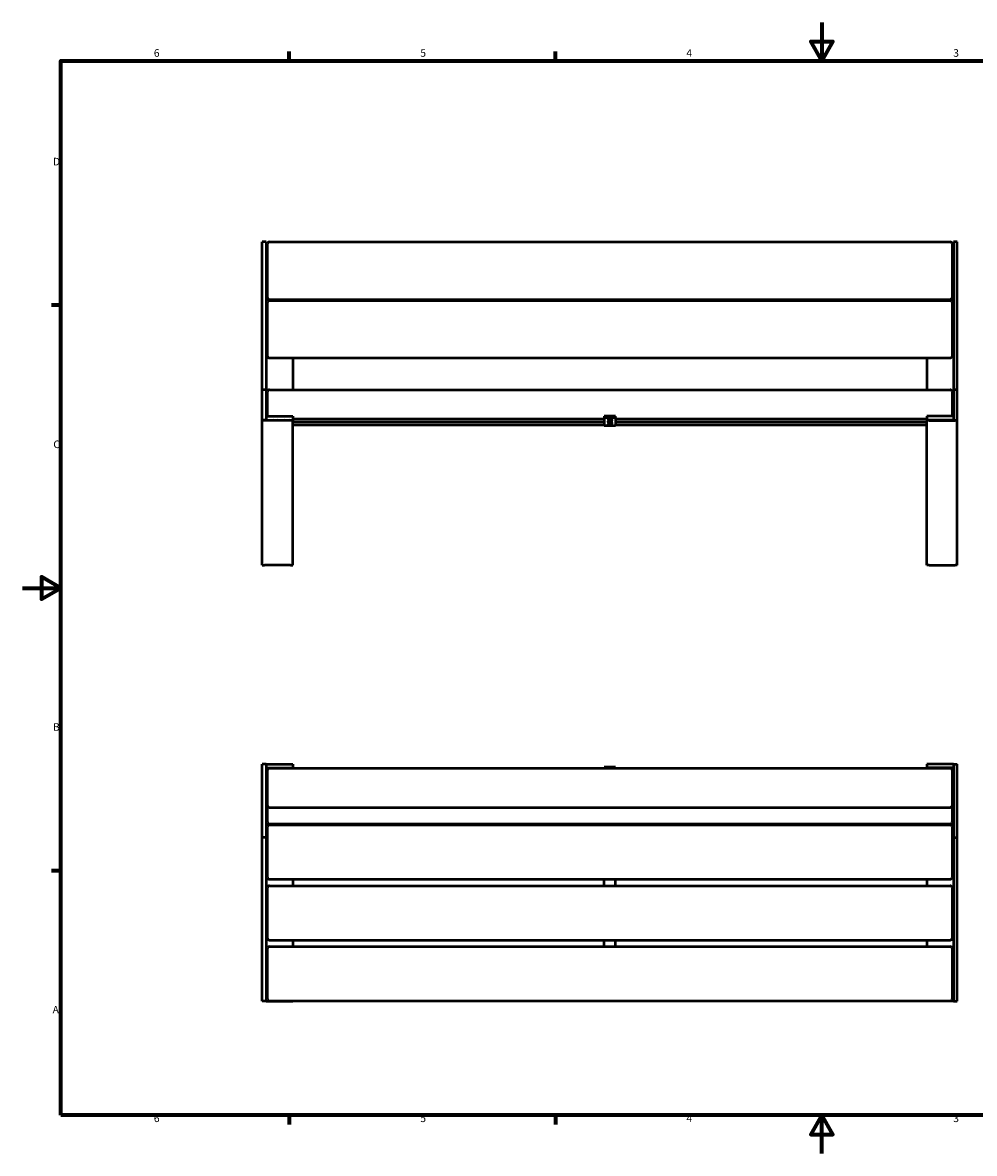
# Model space of a CAD drawing. Units: millimetres. Extents: x 0 to 420, y 0 to 297.
# Drawn here: x 0 to 250, y 0 to 297 of the extents above; entities that cross this region are included whole.
import ezdxf

# ---------------------------------------------------------------- set-up
doc = ezdxf.new("R2010")
doc.units = ezdxf.units.MM
doc.layers.add('Rahmen (ISO)', color=7, linetype='Continuous', lineweight=70)
doc.layers.add('Sichtbar (ISO)', color=7, linetype='Continuous', lineweight=50)
doc.styles.add('Notiztext (DIN)', font='isocpeur.ttf')

# ---------------------------------------------------------------- blocks, each defined once
blk = doc.blocks.new('Ränder Vorgaberahmen')
at = {"layer": 'Rahmen (ISO)'}
for p, q in [((70, 287), (70, 289.4)), ((140, 287), (140, 289.4)), ((10, 222.75), (7.6, 222.75)), ((10, 74.25), (7.6, 74.25)), ((70, 10), (70, 7.6)), ((140, 10), (140, 7.6))]:
    blk.add_line(p, q, dxfattribs=at)
at = {"layer": 'Rahmen (ISO)', "flags": 128}
for points in [[(210, 297), (210, 287), (207.11, 292), (212.89, 292), (210, 287)], [(10, 10), (10, 287), (410, 287), (410, 10), (10, 10)], [(0, 148.5), (10, 148.5), (5, 151.39), (5, 145.61), (10, 148.5)], [(210, 0), (210, 10), (207.11, 5), (212.89, 5), (210, 10)]]:
    blk.add_lwpolyline(points, dxfattribs=at)
at = {"layer": 'Rahmen (ISO)', "char_height": 2, "attachment_point": 7, "style": 'Notiztext (DIN)'}
for s, insert in [('6', (34.47, 287.4)), ('5', (104.47, 287.4)), ('4', (174.37, 287.4)), ('3', (244.47, 287.4)), ('D', (7.97, 258.87)), ('C', (8.07, 184.62)), ('B', (7.97, 110.37)), ('A', (7.87, 36.12)), ('6', (34.47, 7.6)), ('5', (104.47, 7.6)), ('4', (174.37, 7.6)), ('3', (244.47, 7.6))]:
    blk.add_mtext(s, dxfattribs=dict(at, insert=insert))
blk = doc.blocks.new('Ränder Vorgaberahmen (2)')
at = {"layer": 'Rahmen (ISO)'}
for p, q in [((70, 287), (70, 289.4)), ((140, 287), (140, 289.4)), ((10, 222.75), (7.6, 222.75)), ((10, 74.25), (7.6, 74.25)), ((70, 10), (70, 7.6)), ((140, 10), (140, 7.6))]:
    blk.add_line(p, q, dxfattribs=at)
at = {"layer": 'Rahmen (ISO)', "flags": 128}
for points in [[(210, 297), (210, 287), (207.11, 292), (212.89, 292), (210, 287)], [(10, 10), (10, 287), (410, 287), (410, 10), (10, 10)], [(0, 148.5), (10, 148.5), (5, 151.39), (5, 145.61), (10, 148.5)], [(210, 0), (210, 10), (207.11, 5), (212.89, 5), (210, 10)]]:
    blk.add_lwpolyline(points, dxfattribs=at)
at = {"layer": 'Rahmen (ISO)', "char_height": 2, "attachment_point": 7, "style": 'Notiztext (DIN)'}
for s, insert in [('6', (34.47, 287.4)), ('5', (104.47, 287.4)), ('4', (174.37, 287.4)), ('3', (244.47, 287.4)), ('D', (7.97, 258.87)), ('C', (8.07, 184.62)), ('B', (7.97, 110.37)), ('A', (7.87, 36.12)), ('6', (34.47, 7.6)), ('5', (104.47, 7.6)), ('4', (174.37, 7.6)), ('3', (244.47, 7.6))]:
    blk.add_mtext(s, dxfattribs=dict(at, insert=insert))

msp = doc.modelspace()

# ---------------------------------------------------------------- linework, layer by layer
at = {"layer": 'Sichtbar (ISO)'}
for p, q in [((62.95, 238.97), (62.95, 239.41)), ((63.95, 239.41), (62.95, 239.41)), ((62.95, 200.58), (62.95, 238.97)), ((63.95, 239.41), (63.95, 238.97)), ((63.95, 238.97), (63.95, 200.58)), ((63.95, 237.64), (64.25, 237.64)), ((64.25, 238.81), (64.25, 226.49)), ((64.85, 239.41), (243.65, 239.41)), ((244.25, 226.49), (244.25, 238.81)), ((244.55, 237.64), (244.25, 237.64)), ((244.55, 239.41), (244.55, 238.97)), ((245.55, 239.41), (244.55, 239.41)), ((244.55, 238.97), (244.55, 200.58)), ((245.55, 238.97), (245.55, 239.41)), ((245.55, 200.58), (245.55, 238.97)), ((64.25, 226.49), (64.25, 224.91)), ((244.25, 224.91), (244.25, 226.49)), ((64.25, 223.41), (64.25, 211.1)), ((64.85, 224.31), (243.65, 224.31)), ((64.85, 224.01), (243.65, 224.01)), ((70.95, 224.31), (70.95, 224.01)), ((152.75, 224.01), (152.75, 224.31)), ((155.75, 224.01), (155.75, 224.31)), ((237.55, 224.31), (237.55, 224.01)), ((244.25, 211.1), (244.25, 223.41)), ((64.25, 211.1), (64.25, 209.52)), ((244.25, 209.52), (244.25, 211.1)), ((64.85, 208.92), (243.65, 208.92)), ((70.95, 208.92), (70.95, 200.58)), ((237.55, 208.92), (237.55, 200.58)), ((62.95, 200.01), (62.95, 200.58)), ((63.95, 200.58), (62.95, 200.58)), ((62.95, 192.62), (62.95, 200.01)), ((63.95, 200.58), (63.95, 200.01)), ((63.95, 200.01), (63.95, 192.62)), ((64.25, 199.98), (64.25, 194.18)), ((64.85, 200.58), (243.65, 200.58)), ((244.25, 194.18), (244.25, 199.98)), ((244.55, 200.58), (244.55, 200.01)), ((245.55, 200.58), (244.55, 200.58)), ((244.55, 200.01), (244.55, 192.62)), ((245.55, 200.01), (245.55, 200.58)), ((245.55, 192.62), (245.55, 200.01)), ((63.95, 193.61), (63.95, 192.62)), ((63.95, 193.61), (70.95, 193.61)), ((64.25, 194.18), (64.25, 193.61)), ((70.95, 193.61), (70.95, 192.62)), ((152.75, 193.59), (152.75, 193.29)), ((155.75, 193.59), (152.75, 193.59)), ((152.75, 193.29), (152.75, 191.1)), ((152.75, 193.29), (155.75, 193.29)), ((155.75, 193.29), (155.75, 193.59)), ((155.75, 193.29), (155.75, 191.1)), ((244.55, 193.61), (237.55, 193.61)), ((237.55, 193.61), (237.55, 192.62)), ((244.25, 193.61), (244.25, 194.18)), ((244.55, 193.61), (244.55, 192.62)), ((63.95, 192.62), (62.95, 192.62)), ((62.95, 192.44), (62.95, 192.62)), ((62.95, 154.51), (62.95, 192.44)), ((70.35, 192.47), (63.55, 192.47)), ((63.95, 192.62), (63.95, 192.47)), ((63.95, 192.62), (70.95, 192.62)), ((63.95, 192.62), (63.95, 192.47)), ((70.95, 192.96), (152.75, 192.96)), ((70.95, 192.62), (70.95, 192.44)), ((70.95, 154.51), (70.95, 192.44)), ((70.95, 192.18), (152.75, 192.18)), ((70.95, 191.4), (152.75, 191.4)), ((155.75, 191.1), (152.75, 191.1)), ((155.75, 192.96), (237.55, 192.96)), ((155.75, 192.18), (237.55, 192.18)), ((155.75, 191.4), (237.55, 191.4)), ((244.55, 192.62), (237.55, 192.62)), ((237.55, 192.62), (237.55, 192.44)), ((237.55, 154.51), (237.55, 192.44)), ((238.15, 192.47), (244.95, 192.47)), ((244.55, 192.62), (244.55, 192.47)), ((244.55, 192.62), (245.55, 192.62)), ((244.55, 192.62), (244.55, 192.47)), ((245.55, 192.44), (245.55, 192.62)), ((245.55, 154.51), (245.55, 192.44)), ((62.95, 154.51), (63.55, 154.51)), ((70.35, 154.51), (63.55, 154.51)), ((70.35, 154.51), (70.95, 154.51)), ((238.15, 154.51), (237.55, 154.51)), ((238.15, 154.51), (244.95, 154.51)), ((245.55, 154.51), (244.95, 154.51)), ((63.95, 102.26), (62.95, 102.26)), ((62.95, 95.14), (62.95, 102.26)), ((63.95, 102.26), (63.95, 95.14)), ((63.95, 102.26), (63.95, 101.29)), ((63.95, 102.26), (70.95, 102.26)), ((63.95, 101.29), (70.95, 101.29)), ((64.85, 101.15), (243.65, 101.15)), ((70.95, 102.26), (70.95, 101.29)), ((70.95, 101.29), (70.95, 101.15)), ((152.75, 101.42), (152.75, 101.15)), ((155.75, 101.42), (152.75, 101.42)), ((155.75, 101.15), (155.75, 101.42)), ((244.55, 102.26), (237.55, 102.26)), ((237.55, 102.26), (237.55, 101.29)), ((244.55, 101.29), (237.55, 101.29)), ((237.55, 101.29), (237.55, 101.15)), ((244.55, 102.26), (244.55, 95.14)), ((244.55, 102.26), (245.55, 102.26)), ((244.55, 102.26), (244.55, 101.29)), ((245.55, 95.14), (245.55, 102.26)), ((64.25, 100.55), (64.25, 94.97)), ((244.25, 94.97), (244.25, 100.55)), ((62.95, 94.4), (62.95, 95.14)), ((63.95, 95.14), (63.95, 94.4)), ((244.55, 95.14), (244.55, 94.4)), ((245.55, 94.4), (245.55, 95.14)), ((62.95, 82.95), (62.95, 94.4)), ((63.95, 94.4), (63.95, 82.95)), ((64.25, 94.97), (64.25, 91.49)), ((244.25, 91.49), (244.25, 94.97)), ((244.55, 94.4), (244.55, 82.95)), ((245.55, 82.95), (245.55, 94.4)), ((64.25, 91.49), (64.25, 90.62)), ((64.25, 90.62), (64.25, 87.13)), ((64.85, 90.89), (243.65, 90.89)), ((244.25, 90.62), (244.25, 91.49)), ((244.25, 87.13), (244.25, 90.62)), ((63.95, 88.17), (64.25, 88.17)), ((64.85, 86.53), (243.65, 86.53)), ((64.85, 86.28), (243.65, 86.28)), ((70.95, 86.53), (70.95, 86.28)), ((237.55, 86.53), (237.55, 86.28)), ((244.55, 88.17), (244.25, 88.17)), ((64.25, 85.68), (64.25, 72.9)), ((244.25, 72.9), (244.25, 85.68)), ((63.95, 82.95), (62.95, 82.95)), ((62.95, 40.96), (62.95, 82.95)), ((63.95, 82.95), (63.95, 40.96)), ((244.55, 82.95), (245.55, 82.95)), ((244.55, 82.95), (244.55, 40.96)), ((245.55, 40.96), (245.55, 82.95)), ((64.25, 72.9), (64.25, 72.61)), ((64.85, 72.01), (243.65, 72.01)), ((70.95, 72.01), (70.95, 70.3)), ((152.75, 70.3), (152.75, 72.01)), ((155.75, 70.3), (155.75, 72.01)), ((237.55, 72.01), (237.55, 70.3)), ((244.25, 72.61), (244.25, 72.9)), ((64.25, 69.7), (64.25, 56.91)), ((64.85, 70.3), (243.65, 70.3)), ((244.25, 56.91), (244.25, 69.7)), ((64.25, 56.91), (64.25, 56.63)), ((244.25, 56.63), (244.25, 56.91)), ((64.25, 53.72), (64.25, 40.93)), ((64.85, 56.03), (243.65, 56.03)), ((64.85, 54.32), (243.65, 54.32)), ((70.95, 56.03), (70.95, 54.32)), ((152.75, 54.32), (152.75, 56.03)), ((155.75, 54.32), (155.75, 56.03)), ((237.55, 56.03), (237.55, 54.32)), ((244.25, 40.93), (244.25, 53.72)), ((62.95, 40.33), (62.95, 40.96)), ((62.95, 39.97), (62.95, 40.33)), ((63.95, 39.97), (62.95, 39.97)), ((63.95, 40.96), (63.95, 40.33)), ((63.95, 40.33), (63.95, 39.97)), ((63.95, 40.02), (63.95, 39.97)), ((63.95, 40.02), (70.95, 40.02)), ((63.95, 39.97), (70.95, 39.97)), ((64.25, 40.93), (64.25, 40.65)), ((64.85, 40.05), (243.65, 40.05)), ((70.95, 40.05), (70.95, 40.02)), ((70.95, 40.02), (70.95, 39.97)), ((237.55, 40.05), (237.55, 40.02)), ((244.55, 40.02), (237.55, 40.02)), ((237.55, 40.02), (237.55, 39.97)), ((244.55, 39.97), (237.55, 39.97)), ((244.25, 40.65), (244.25, 40.93)), ((244.55, 40.96), (244.55, 40.33)), ((244.55, 40.33), (244.55, 39.97)), ((244.55, 40.02), (244.55, 39.97)), ((244.55, 39.97), (245.55, 39.97)), ((245.55, 40.33), (245.55, 40.96)), ((245.55, 39.97), (245.55, 40.33))]:
    msp.add_line(p, q, dxfattribs=at)
for centre, start, end in [((64.85, 238.81), 90, 180), ((243.65, 238.81), 0, 90), ((64.85, 224.91), 180, 270), ((64.85, 223.41), 90, 180), ((243.65, 224.91), 270, 0), ((243.65, 223.41), 0, 90), ((64.85, 209.52), 180, 270), ((243.65, 209.52), 270, 0), ((64.85, 199.98), 90, 180), ((243.65, 199.98), 0, 90), ((64.85, 100.55), 90, 180), ((243.65, 100.55), 0, 90), ((64.85, 91.49), 180, 270), ((243.65, 91.49), 270, 0), ((64.85, 87.13), 180, 270), ((64.85, 85.68), 90, 180), ((243.65, 87.13), 270, 0), ((243.65, 85.68), 0, 90), ((64.85, 72.61), 180, 270), ((243.65, 72.61), 270, 0), ((64.85, 69.7), 90, 180), ((243.65, 69.7), 0, 90), ((64.85, 56.63), 180, 270), ((243.65, 56.63), 270, 0), ((64.85, 53.72), 90, 180), ((243.65, 53.72), 0, 90), ((64.85, 40.65), 180, 270), ((243.65, 40.65), 270, 0)]:
    msp.add_arc(centre, 0.6, start, end, dxfattribs=at)
for centre, major_axis in [((154.25, 193.24), (-0.63, 0)), ((66.45, 192.54), (-0.63, 0)), ((69.45, 192.54), (-0.63, 0)), ((154.25, 192.7), (-0.63, 0)), ((154.25, 192.46), (-0.63, 0)), ((154.25, 191.92), (-0.63, 0)), ((154.25, 191.68), (-0.63, 0)), ((154.25, 191.14), (-0.63, 0)), ((239.05, 192.54), (0.63, 0)), ((242.05, 192.54), (0.63, 0))]:
    msp.add_ellipse(centre, major_axis=major_axis, ratio=0.04885, dxfattribs=at)
for centre, major_axis, start_param, end_param in [((63.55, 192.44), (-0.6, 0), 4.712389, 6.283185), ((70.35, 192.44), (0.6, 0), 0, 1.570796), ((238.15, 192.44), (-0.6, 0), 4.712389, 6.283185), ((244.95, 192.44), (0.6, 0), 0, 1.570796)]:
    msp.add_ellipse(centre, major_axis=major_axis, ratio=0.04885, start_param=start_param, end_param=end_param, dxfattribs=at)

# ---------------------------------------------------------------- block references
for name in ['Ränder Vorgaberahmen', 'Ränder Vorgaberahmen (2)']:
    msp.add_blockref(name, (0, 0))

doc.saveas('drawing.dxf')
